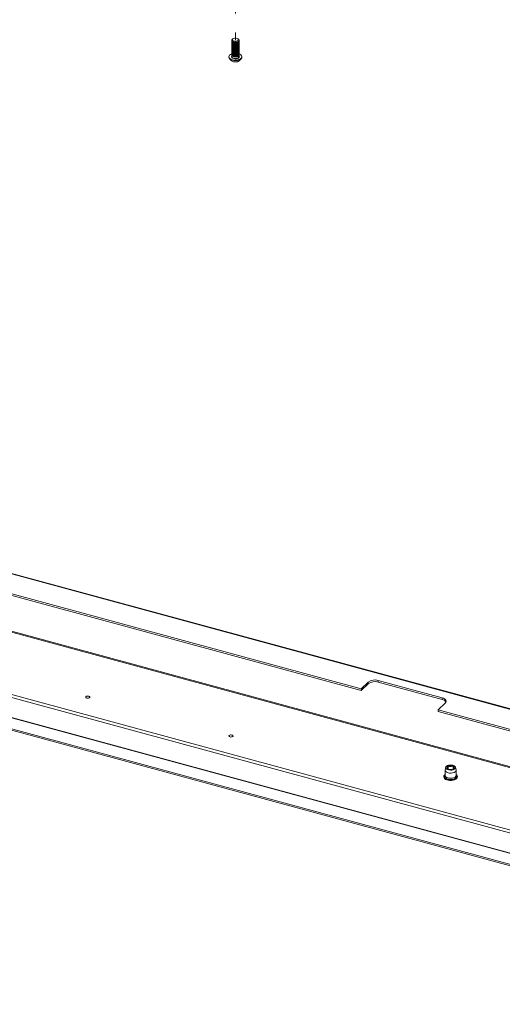
# Paper-space layout 'Sheet3' of a CAD drawing. Units: millimetres. Extents: x 0 to 420, y 0 to 297.
# Drawn here: x 334 to 366, y 104 to 170 of the extents above; entities that cross this region are included whole.
import ezdxf

# ---------------------------------------------------------------- set-up
doc = ezdxf.new("R2010")
doc.units = ezdxf.units.MM
doc.linetypes.add('PHANTOM', pattern=[12.7, 6.35, -1.27, 1.27, -1.27, 1.27, -1.27])

psp = doc.layouts.new('Sheet3')

# ---------------------------------------------------------------- linework, layer by layer
at = {"color": 7, "linetype": 'PHANTOM', "lineweight": 18}
psp.add_line((348.2691, 182.1418), (348.2691, 168.9578), dxfattribs=at)
at = {"color": 7, "linetype": 'Continuous', "lineweight": 18}
for p, q in [((348.0191, 168.9182), (348.0191, 168.9141)), ((348.0191, 168.8587), (348.0191, 168.8427)), ((348.0191, 168.7872), (348.0191, 168.7713)), ((348.1062, 169.0209), (348.0693, 168.9956)), ((348.1408, 168.8036), (348.1645, 168.7963)), ((348.3738, 168.7963), (348.3975, 168.8036)), ((348.469, 168.9956), (348.432, 169.0209)), ((348.5191, 168.9141), (348.5191, 168.9182)), ((348.5191, 168.8427), (348.5191, 168.8587)), ((348.5191, 168.7713), (348.5191, 168.7872)), ((348.0191, 168.7158), (348.0191, 168.6998)), ((348.0191, 168.6444), (348.0191, 168.6284)), ((348.0191, 168.5729), (348.0191, 168.557)), ((348.0191, 168.5015), (348.0191, 168.4855)), ((348.0191, 168.4301), (348.0191, 168.4141)), ((348.0191, 168.3586), (348.0191, 168.3427)), ((348.0191, 168.2872), (348.0191, 168.2712)), ((348.0191, 168.2158), (348.0191, 168.1998)), ((348.0191, 168.1443), (348.0191, 168.1284)), ((348.1408, 168.7322), (348.1645, 168.7249)), ((348.1408, 168.6608), (348.1645, 168.6535)), ((348.1408, 168.5893), (348.1645, 168.582)), ((348.1408, 168.5179), (348.1645, 168.5106)), ((348.1408, 168.4465), (348.1645, 168.4392)), ((348.1408, 168.375), (348.1645, 168.3677)), ((348.1408, 168.3036), (348.1645, 168.2963)), ((348.1408, 168.2322), (348.1645, 168.2249)), ((348.1408, 168.1608), (348.1645, 168.1534)), ((348.3738, 168.7249), (348.3975, 168.7322)), ((348.3738, 168.6535), (348.3975, 168.6608)), ((348.3738, 168.582), (348.3975, 168.5893)), ((348.3738, 168.5106), (348.3975, 168.5179)), ((348.3738, 168.4392), (348.3975, 168.4465)), ((348.3738, 168.3677), (348.3975, 168.375)), ((348.3738, 168.2963), (348.3975, 168.3036)), ((348.3738, 168.2249), (348.3975, 168.2322)), ((348.3738, 168.1534), (348.3975, 168.1608)), ((348.5191, 168.6998), (348.5191, 168.7158)), ((348.5191, 168.6284), (348.5191, 168.6444)), ((348.5191, 168.557), (348.5191, 168.5729)), ((348.5191, 168.4855), (348.5191, 168.5015)), ((348.5191, 168.4141), (348.5191, 168.4301)), ((348.5191, 168.3427), (348.5191, 168.3586)), ((348.5191, 168.2712), (348.5191, 168.2872)), ((348.5191, 168.1998), (348.5191, 168.2158)), ((348.5191, 168.1284), (348.5191, 168.1443)), ((347.8316, 167.8149), (347.8316, 167.7878)), ((348.0191, 168.0729), (348.0191, 168.057)), ((348.0191, 168.0015), (348.0191, 167.9855)), ((348.0191, 167.9301), (348.0191, 167.8328)), ((348.1408, 168.0893), (348.1645, 168.082)), ((348.1408, 168.0179), (348.1645, 168.0106)), ((348.1408, 167.9465), (348.1645, 167.9392)), ((348.1408, 167.875), (348.1645, 167.8677)), ((348.3738, 168.082), (348.3975, 168.0893)), ((348.3738, 168.0106), (348.3975, 168.0179)), ((348.3738, 167.9392), (348.3975, 167.9465)), ((348.3738, 167.8677), (348.3975, 167.875)), ((348.5191, 168.057), (348.5191, 168.0729)), ((348.5191, 167.9855), (348.5191, 168.0015)), ((348.5191, 167.8328), (348.5191, 167.9301)), ((348.7066, 167.7878), (348.7066, 167.8149)), ((403.232, 114.1784), (246.6163, 156.7432)), ((403.2866, 114.2008), (246.6709, 156.7656)), ((246.2838, 155.499), (356.6887, 125.4933)), ((246.2838, 155.3918), (356.6887, 125.3862)), ((403.8523, 110.1141), (246.1311, 152.9793)), ((403.9398, 110.15), (246.2185, 153.0153)), ((246.2117, 147.2186), (393.9836, 107.0573)), ((400.7539, 104.4822), (245.7228, 146.6163)), ((245.7653, 146.5102), (400.7965, 104.376)), ((393.9886, 108.6213), (327.0273, 126.82)), ((393.9836, 108.4084), (327.0273, 126.6057)), ((357.1554, 125.9488), (356.6887, 125.4933)), ((357.1554, 125.8417), (357.1554, 125.9488)), ((362.1056, 124.8946), (357.8309, 126.0564)), ((357.8309, 125.9492), (357.8309, 126.0564)), ((362.1056, 124.7875), (357.8309, 125.9492)), ((357.1554, 125.8417), (356.6887, 125.3862)), ((356.6887, 125.3862), (356.6887, 125.4933)), ((362.1056, 124.7875), (362.1056, 124.8946)), ((361.8478, 124.0912), (362.3145, 124.5467)), ((361.8478, 123.984), (361.8478, 124.0912)), ((361.8478, 124.0912), (402.1625, 113.1345)), ((361.8478, 123.984), (402.1625, 113.0273)), ((362.2979, 120.0473), (362.2979, 119.7044)), ((362.342, 120.2465), (362.3006, 120.0705)), ((362.51, 120.2568), (362.473, 120.2315)), ((362.8727, 120.2315), (362.8358, 120.2568)), ((363.0452, 120.0705), (363.0038, 120.2465)), ((363.0479, 119.7044), (363.0479, 120.0473))]:
    psp.add_line(p, q, dxfattribs=at)
at = {"color": 174, "linetype": 'Continuous', "lineweight": 18}
psp.add_line((246.2031, 147.2398), (393.9836, 107.0763), dxfattribs=at)
at = {"color": 7, "linetype": 'Continuous', "lineweight": 18, "flags": 128}
for points in [[(348.5191, 168.9141), (348.5168, 168.8966), (348.4902, 168.854), (348.437, 168.8187), (348.3635, 168.7949), (348.2786, 168.7855), (348.1926, 168.7915), (348.1158, 168.8124), (348.0575, 168.8455), (348.0248, 168.887), (348.0191, 168.9141)], [(348.5191, 168.8427), (348.5168, 168.8252), (348.4902, 168.7826), (348.437, 168.7473), (348.3635, 168.7235), (348.2786, 168.714), (348.1926, 168.7201), (348.1158, 168.741), (348.0575, 168.7741), (348.0248, 168.8155), (348.0191, 168.8427)], [(348.5191, 168.7713), (348.5168, 168.7537), (348.4902, 168.7112), (348.437, 168.6758), (348.3635, 168.652), (348.2786, 168.6426), (348.1926, 168.6487), (348.1158, 168.6695), (348.0575, 168.7027), (348.0248, 168.7441), (348.0191, 168.7713)], [(348.4023, 168.8092), (348.3219, 168.7923), (348.2351, 168.7906), (348.1525, 168.8043), (348.0839, 168.8318), (348.0376, 168.8696), (348.0193, 168.9133), (348.0311, 168.9576), (348.0693, 168.9956)], [(348.5133, 168.8864), (348.5135, 168.8858), (348.5168, 168.8411), (348.4902, 168.7986), (348.437, 168.7632), (348.3635, 168.7394), (348.2786, 168.73), (348.1926, 168.7361), (348.1158, 168.7569), (348.0575, 168.7901), (348.0248, 168.8315), (348.0215, 168.8762), (348.025, 168.8864)], [(348.5133, 168.815), (348.5135, 168.8144), (348.5168, 168.7697), (348.4902, 168.7271), (348.437, 168.6918), (348.3635, 168.668), (348.2786, 168.6586), (348.1926, 168.6646), (348.1158, 168.6855), (348.0575, 168.7186), (348.0248, 168.7601), (348.0215, 168.8047), (348.025, 168.815)], [(348.3777, 168.869), (348.3034, 168.8544), (348.2239, 168.8555), (348.1513, 168.8722), (348.0967, 168.9019), (348.0682, 168.9402), (348.0704, 168.9811), (348.1029, 169.0185), (348.1606, 169.0467), (348.2349, 169.0613), (348.3144, 169.0602), (348.387, 169.0435), (348.4416, 169.0137), (348.47, 168.9755), (348.4678, 168.9345), (348.4354, 168.8971), (348.3777, 168.869)], [(348.469, 168.9956), (348.5006, 168.9668), (348.519, 168.9231), (348.5071, 168.8788), (348.4666, 168.8393), (348.4023, 168.8092)], [(348.5191, 168.6998), (348.5168, 168.6823), (348.4902, 168.6397), (348.437, 168.6044), (348.3635, 168.5806), (348.2786, 168.5712), (348.1926, 168.5772), (348.1158, 168.5981), (348.0575, 168.6313), (348.0248, 168.6727), (348.0191, 168.6998)], [(348.5191, 168.6284), (348.5168, 168.6109), (348.4902, 168.5683), (348.437, 168.533), (348.3635, 168.5092), (348.2786, 168.4997), (348.1926, 168.5058), (348.1158, 168.5267), (348.0575, 168.5598), (348.0248, 168.6012), (348.0191, 168.6284)], [(348.5191, 168.557), (348.5168, 168.5394), (348.4902, 168.4969), (348.437, 168.4616), (348.3635, 168.4377), (348.2786, 168.4283), (348.1926, 168.4344), (348.1158, 168.4553), (348.0575, 168.4884), (348.0248, 168.5298), (348.0191, 168.557)], [(348.5191, 168.4855), (348.5168, 168.468), (348.4902, 168.4254), (348.437, 168.3901), (348.3635, 168.3663), (348.2786, 168.3569), (348.1926, 168.363), (348.1158, 168.3838), (348.0575, 168.417), (348.0248, 168.4584), (348.0191, 168.4855)], [(348.5191, 168.4141), (348.5168, 168.3966), (348.4902, 168.354), (348.437, 168.3187), (348.3635, 168.2949), (348.2786, 168.2854), (348.1926, 168.2915), (348.1158, 168.3124), (348.0575, 168.3455), (348.0248, 168.3869), (348.0191, 168.4141)], [(348.5191, 168.3427), (348.5168, 168.3252), (348.4902, 168.2826), (348.437, 168.2473), (348.3635, 168.2234), (348.2786, 168.214), (348.1926, 168.2201), (348.1158, 168.241), (348.0575, 168.2741), (348.0248, 168.3155), (348.0191, 168.3427)], [(348.5191, 168.2712), (348.5168, 168.2537), (348.4902, 168.2112), (348.437, 168.1758), (348.3635, 168.152), (348.2786, 168.1426), (348.1926, 168.1487), (348.1158, 168.1695), (348.0575, 168.2027), (348.0248, 168.2441), (348.0191, 168.2712)], [(348.5191, 168.1998), (348.5168, 168.1823), (348.4902, 168.1397), (348.437, 168.1044), (348.3635, 168.0806), (348.2786, 168.0711), (348.1926, 168.0772), (348.1158, 168.0981), (348.0575, 168.1312), (348.0248, 168.1726), (348.0191, 168.1998)], [(348.5191, 168.1284), (348.5168, 168.1109), (348.4902, 168.0683), (348.437, 168.033), (348.3635, 168.0092), (348.2786, 167.9997), (348.1926, 168.0058), (348.1158, 168.0267), (348.0575, 168.0598), (348.0248, 168.1012), (348.0191, 168.1284)], [(348.5133, 168.7435), (348.5135, 168.743), (348.5168, 168.6983), (348.4902, 168.6557), (348.437, 168.6204), (348.3635, 168.5966), (348.2786, 168.5871), (348.1926, 168.5932), (348.1158, 168.6141), (348.0575, 168.6472), (348.0248, 168.6886), (348.0215, 168.7333), (348.025, 168.7435)], [(348.5133, 168.6721), (348.5135, 168.6715), (348.5168, 168.6268), (348.4902, 168.5843), (348.437, 168.5489), (348.3635, 168.5251), (348.2786, 168.5157), (348.1926, 168.5218), (348.1158, 168.5426), (348.0575, 168.5758), (348.0248, 168.6172), (348.0215, 168.6619), (348.025, 168.6721)], [(348.5133, 168.6007), (348.5135, 168.6001), (348.5168, 168.5554), (348.4902, 168.5128), (348.437, 168.4775), (348.3635, 168.4537), (348.2786, 168.4443), (348.1926, 168.4503), (348.1158, 168.4712), (348.0575, 168.5044), (348.0248, 168.5458), (348.0215, 168.5905), (348.025, 168.6007)], [(348.5133, 168.5292), (348.5135, 168.5287), (348.5168, 168.484), (348.4902, 168.4414), (348.437, 168.4061), (348.3635, 168.3823), (348.2786, 168.3728), (348.1926, 168.3789), (348.1158, 168.3998), (348.0575, 168.4329), (348.0248, 168.4743), (348.0215, 168.519), (348.025, 168.5292)], [(348.5133, 168.4578), (348.5135, 168.4572), (348.5168, 168.4126), (348.4902, 168.37), (348.437, 168.3347), (348.3635, 168.3108), (348.2786, 168.3014), (348.1926, 168.3075), (348.1158, 168.3284), (348.0575, 168.3615), (348.0248, 168.4029), (348.0215, 168.4476), (348.025, 168.4578)], [(348.5133, 168.3864), (348.5135, 168.3858), (348.5168, 168.3411), (348.4902, 168.2985), (348.437, 168.2632), (348.3635, 168.2394), (348.2786, 168.23), (348.1926, 168.2361), (348.1158, 168.2569), (348.0575, 168.2901), (348.0248, 168.3315), (348.0215, 168.3762), (348.025, 168.3864)], [(348.5133, 168.3149), (348.5135, 168.3144), (348.5168, 168.2697), (348.4902, 168.2271), (348.437, 168.1918), (348.3635, 168.168), (348.2786, 168.1585), (348.1926, 168.1646), (348.1158, 168.1855), (348.0575, 168.2186), (348.0248, 168.26), (348.0215, 168.3047), (348.025, 168.3149)], [(348.5133, 168.2435), (348.5135, 168.2429), (348.5168, 168.1983), (348.4902, 168.1557), (348.437, 168.1204), (348.3635, 168.0965), (348.2786, 168.0871), (348.1926, 168.0932), (348.1158, 168.1141), (348.0575, 168.1472), (348.0248, 168.1886), (348.0215, 168.2333), (348.025, 168.2435)], [(348.5133, 168.1721), (348.5135, 168.1715), (348.5168, 168.1268), (348.4902, 168.0843), (348.437, 168.0489), (348.3635, 168.0251), (348.2786, 168.0157), (348.1926, 168.0218), (348.1158, 168.0426), (348.0575, 168.0758), (348.0248, 168.1172), (348.0215, 168.1619), (348.025, 168.1721)], [(348.5133, 168.1006), (348.5135, 168.1001), (348.5168, 168.0554), (348.4902, 168.0128), (348.437, 167.9775), (348.3635, 167.9537), (348.2786, 167.9443), (348.1926, 167.9503), (348.1158, 167.9712), (348.0575, 168.0043), (348.0248, 168.0458), (348.0215, 168.0904), (348.025, 168.1006)], [(348.5021, 167.5971), (348.3984, 167.5725), (348.2858, 167.5626), (348.1721, 167.5681), (348.065, 167.5885), (347.9718, 167.6225), (347.8988, 167.6678), (347.8512, 167.7212), (347.832, 167.7792), (347.8316, 167.7878)], [(348.5021, 167.6242), (348.3984, 167.5997), (348.2858, 167.5898), (348.1721, 167.5952), (348.065, 167.6156), (347.9718, 167.6497), (347.8988, 167.6949), (347.8512, 167.7484), (347.832, 167.8064), (347.8425, 167.8649), (347.8822, 167.9201), (347.9482, 167.9681), (348.0191, 167.9998)], [(348.5191, 168.057), (348.5168, 168.0394), (348.4902, 167.9969), (348.437, 167.9615), (348.3635, 167.9377), (348.2786, 167.9283), (348.1926, 167.9344), (348.1158, 167.9552), (348.0575, 167.9884), (348.0248, 168.0298), (348.0191, 168.057)], [(348.5191, 167.9855), (348.5168, 167.968), (348.4902, 167.9254), (348.437, 167.8901), (348.3635, 167.8663), (348.2786, 167.8569), (348.1926, 167.8629), (348.1158, 167.8838), (348.0575, 167.9169), (348.0248, 167.9584), (348.0191, 167.9855)], [(348.0191, 167.8328), (348.0193, 167.8279), (348.0376, 167.7842), (348.0839, 167.7463), (348.1525, 167.7189), (348.2351, 167.7052), (348.3219, 167.7069), (348.4023, 167.7238)], [(348.5133, 168.0292), (348.5135, 168.0287), (348.5168, 167.984), (348.4902, 167.9414), (348.437, 167.9061), (348.3635, 167.8823), (348.2786, 167.8728), (348.1926, 167.8789), (348.1158, 167.8998), (348.0575, 167.9329), (348.0248, 167.9743), (348.0215, 168.019), (348.025, 168.0292)], [(348.5133, 167.9578), (348.5135, 167.9572), (348.5168, 167.9125), (348.4902, 167.87), (348.437, 167.8346), (348.3635, 167.8108), (348.2786, 167.8014), (348.1926, 167.8075), (348.1158, 167.8283), (348.0575, 167.8615), (348.0248, 167.9029), (348.0215, 167.9476), (348.025, 167.9578)], [(348.5191, 167.9998), (348.5665, 167.9802), (348.6394, 167.9349), (348.6871, 167.8815), (348.7063, 167.8235), (348.6957, 167.7649), (348.6561, 167.7098), (348.59, 167.6618), (348.5021, 167.6242)], [(338.3273, 124.882), (338.3787, 124.8742), (338.4321, 124.877), (338.4793, 124.8902), (338.5131, 124.9116), (338.5284, 124.9381), (338.5228, 124.9656), (338.4973, 124.9899), (338.4557, 125.0073), (338.4042, 125.0152), (338.3509, 125.0123), (338.3037, 124.9992), (338.2699, 124.9777), (338.2546, 124.9512), (338.2601, 124.9237), (338.2857, 124.8994), (338.3273, 124.882)], [(362.3145, 124.5467), (362.3515, 124.5934), (362.3701, 124.643), (362.3696, 124.6935), (362.3499, 124.7429), (362.312, 124.7895), (362.2571, 124.8313), (362.1874, 124.8668), (362.1056, 124.8946)], [(347.9085, 122.2781), (347.9599, 122.2702), (348.0133, 122.273), (348.0605, 122.2862), (348.0943, 122.3077), (348.1096, 122.3341), (348.104, 122.3616), (348.0785, 122.3859), (348.0368, 122.4033), (347.9854, 122.4112), (347.9321, 122.4084), (347.8849, 122.3952), (347.8511, 122.3738), (347.8358, 122.3473), (347.8413, 122.3198), (347.8669, 122.2955), (347.9085, 122.2781)], [(363.0452, 120.0705), (363.0473, 120.0363), (363.0261, 119.9824), (362.9763, 119.9338), (362.9019, 119.8943), (362.8089, 119.8673), (362.705, 119.8549), (362.5984, 119.858), (362.4979, 119.8765), (362.4115, 119.9088), (362.3464, 119.9523), (362.3076, 120.0035), (362.2985, 120.0583), (362.3006, 120.0705)], [(362.8285, 120.3777), (362.9084, 120.3473), (362.9675, 120.3062), (363.0004, 120.2579), (363.0041, 120.2068), (362.9785, 120.1573), (362.9257, 120.114), (362.8504, 120.0806), (362.7594, 120.0601), (362.6606, 120.0543), (362.563, 120.0638), (362.4751, 120.0877), (362.4048, 120.1238), (362.3583, 120.1691), (362.3398, 120.2193), (362.3509, 120.2702), (362.3905, 120.3171), (362.4553, 120.3559), (362.5394, 120.3832), (362.6354, 120.3965), (362.7346, 120.3946), (362.8285, 120.3777)], [(362.7896, 120.3397), (362.8581, 120.3123), (362.9044, 120.2745), (362.9227, 120.2308), (362.9109, 120.1865), (362.8704, 120.1469), (362.806, 120.1169), (362.7256, 120.1), (362.6389, 120.0983), (362.5562, 120.112), (362.4876, 120.1394), (362.4414, 120.1773), (362.4231, 120.221), (362.4349, 120.2653), (362.4754, 120.3048), (362.5397, 120.3348), (362.6201, 120.3517), (362.7069, 120.3534), (362.7896, 120.3397)], [(362.4328, 120.19), (362.4349, 120.1935), (362.473, 120.2315)], [(362.5218, 120.1233), (362.5004, 120.1378), (362.472, 120.1761), (362.4742, 120.217), (362.5066, 120.2544), (362.5644, 120.2826), (362.6386, 120.2972), (362.7181, 120.2961), (362.7907, 120.2794), (362.8454, 120.2496), (362.8738, 120.2114), (362.8716, 120.1704), (362.8392, 120.133), (362.824, 120.1233)], [(362.8727, 120.2315), (362.9044, 120.2027), (362.913, 120.19)], [(362.2989, 119.7508), (362.2639, 119.7225), (362.225, 119.662), (362.2149, 119.5979), (362.232, 119.5381), (362.2724, 119.4844), (362.3356, 119.4369), (362.4193, 119.3985), (362.5176, 119.3721), (362.6245, 119.3591), (362.6939, 119.3596)], [(362.6939, 119.3596), (362.734, 119.3599), (362.84, 119.3745), (362.9368, 119.4023), (363.019, 119.4422), (363.082, 119.4932), (363.1208, 119.5537), (363.1309, 119.6178), (363.1137, 119.6776), (363.0733, 119.7313), (363.0479, 119.7504)]]:
    psp.add_lwpolyline(points, dxfattribs=at)
at = {"color": 174, "linetype": 'Continuous', "lineweight": 18, "flags": 128}
for points in [[(348.4134, 167.6969), (348.3311, 167.6791), (348.2422, 167.6761), (348.1561, 167.6882), (348.0823, 167.7139), (348.0288, 167.7506), (348.0013, 167.7943), (348.0028, 167.8402), (348.0191, 167.8686)], [(348.5191, 167.8686), (348.5268, 167.858), (348.5399, 167.8125), (348.5238, 167.7674), (348.48, 167.7274), (348.4134, 167.6969)], [(363.0479, 119.7515), (363.0484, 119.7511), (363.0968, 119.6969), (363.1162, 119.6381), (363.1055, 119.5787), (363.0653, 119.5228), (362.9983, 119.4741), (362.9092, 119.436), (362.8039, 119.4111), (362.6898, 119.4011), (362.5744, 119.4066), (362.4658, 119.4273), (362.3713, 119.4618), (362.2974, 119.5077), (362.249, 119.5619), (362.2295, 119.6207), (362.2403, 119.6801), (362.2805, 119.7361), (362.2975, 119.7512)], [(363.0479, 119.7365), (363.0754, 119.6987), (363.0901, 119.6407), (363.0738, 119.5828), (363.0277, 119.5293), (362.9554, 119.4842), (362.862, 119.4508), (362.7547, 119.4316), (362.6413, 119.4281), (362.5302, 119.4404), (362.4298, 119.4677), (362.3473, 119.508), (362.289, 119.5582), (362.2592, 119.6146), (362.26, 119.6732), (362.2915, 119.7294), (362.2979, 119.7365)], [(363.0479, 119.7044), (363.0473, 119.6934), (363.0261, 119.6395), (362.9763, 119.5909), (362.9019, 119.5515), (362.8089, 119.5244), (362.705, 119.512), (362.5984, 119.5151), (362.4979, 119.5336), (362.4115, 119.5659), (362.3464, 119.6095), (362.3076, 119.6607), (362.2979, 119.7044)]]:
    psp.add_lwpolyline(points, dxfattribs=at)
at = {"color": 7, "linetype": 'Continuous', "lineweight": 18}
for centre, radius, start, end in [((348.2691, 169.1536), 0.3723, 253.677888, 286.322112), ((348.2691, 169.0822), 0.3723, 253.677888, 286.322112), ((348.2691, 169.0108), 0.3723, 253.677888, 286.322112), ((348.2691, 168.9393), 0.3723, 253.677888, 286.322112), ((348.2691, 168.8679), 0.3723, 253.677888, 286.322112), ((348.2691, 168.7965), 0.3723, 253.677888, 286.322112), ((348.2691, 168.7251), 0.3723, 253.677888, 286.322112), ((348.2691, 168.6536), 0.3723, 253.677888, 286.322112), ((348.2691, 168.5822), 0.3723, 253.677888, 286.322112), ((348.2691, 168.5108), 0.3723, 253.677888, 286.322112), ((348.2691, 167.9363), 0.4706, 205.445968, 334.554032), ((348.2691, 168.4393), 0.3723, 253.677888, 286.322112), ((348.2691, 168.3679), 0.3723, 253.677888, 286.322112), ((348.2691, 168.2965), 0.3723, 253.677888, 286.322112), ((348.2691, 168.225), 0.3723, 253.677888, 286.322112), ((348.3829, 167.8617), 0.1392, 277.98244, 348.023078), ((348.4677, 167.839), 0.2443, 278.097021, 347.908497), ((357.6017, 125.3207), 0.7706, 72.696035, 125.398915), ((357.6017, 125.2135), 0.7706, 72.696035, 125.398915), ((362.0463, 124.4256), 0.3666, 30.781853, 80.695872)]:
    psp.add_arc(centre, radius, start, end, dxfattribs=at)

doc.saveas('drawing.dxf')
